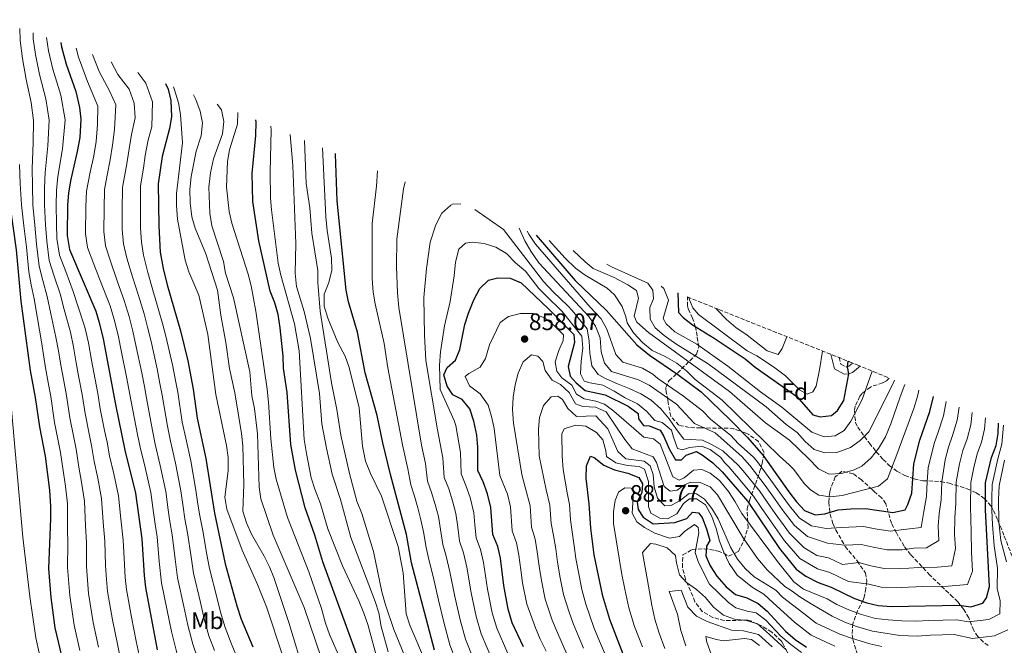
# Model space of a CAD drawing. Units: metres. Extents: x 630669 to 634113, y 4764381 to 4766513.
# Drawn here: x 631109 to 631522, y 4766094 to 4766356 of the extents above; entities that cross this region are included whole.
import ezdxf
from ezdxf.enums import TextEntityAlignment as Align

# ---------------------------------------------------------------- set-up
doc = ezdxf.new("R2010")
doc.units = ezdxf.units.M
doc.header["$MEASUREMENT"] = 0
doc.linetypes.add('DGN Style 3', pattern=[2.435891, 1.739922, -0.695969])
for name, color, linetype, lineweight in [('Camino', 7, 'DGN Style 3', 0), ('Cota de punto acotado terreno', 7, 'Continuous', 0), ('Curva de nivel directora', 30, 'Continuous', 30), ('Curva de nivel intermedia', 30, 'Continuous', 0), ('Etiqueta de uso rústico', 92, 'Continuous', 0), ('Etiqueta de zona arbolada', 92, 'Continuous', 0), ('Límite de Nación', 7, 'Continuous', 0), ('Margen derecho', 7, 'Continuous', 0), ('Punto acotado terreno (símbolo)', 7, 'Continuous', 0), ('Zona arbolada', 92, 'DGN Style 3', 0)]:
    doc.layers.add(name, color=color, linetype=linetype, lineweight=lineweight)
doc.styles.add('Style-Arial', font='arial.ttf')

# ---------------------------------------------------------------- blocks, each defined once
blk = doc.blocks.new('5PATER')
at = {"layer": 'Límite de Nación', "linetype": 'Continuous', "lineweight": 0}
h = blk.add_hatch(color=51, dxfattribs=at)
edge = h.paths.add_edge_path()
edge.add_ellipse((0, 0), major_axis=(-0.11, -0.111), ratio=0.999422, start_angle=0, end_angle=360)

msp = doc.modelspace()

# ---------------------------------------------------------------- linework, layer by layer
at = {"layer": 'Camino', "color": 7, "linetype": 'DGN Style 3', "lineweight": 0}
msp.add_polyline3d([(631452.71, 4766214.28, 797.15), (631453.41, 4766211.57, 797.87), (631455.49, 4766210.41, 799.11), (631456.28, 4766210.46, 800.02), (631456.84, 4766210.65, 800.41), (631458.42, 4766211.99, 800.84)], dxfattribs=at)
at = {"layer": 'Curva de nivel directora', "color": 30, "linetype": 'Continuous', "lineweight": 30, "flags": 128}
for points, elevation in [([(631097.74, 4766356.06), (631097.74, 4766355.88), (631098.05, 4766345.79), (631100.52, 4766326.62), (631101.56, 4766313.34), (631103.54, 4766296.97), (631104.84, 4766278.39), (631107.53, 4766259.43), (631109.48, 4766237.95), (631113.36, 4766208.86), (631115.48, 4766197.59), (631117.23, 4766185.22), (631119.58, 4766172.96), (631121.45, 4766158.66), (631121.92, 4766151.82), (631121.86, 4766146.82), (631120.97, 4766125.79), (631121.96, 4766113.64), (631123.72, 4766100.9), (631133.17, 4766060.91)], 725), ([(631126.2, 4766346.43), (631126.46, 4766344.63), (631128.45, 4766337.42), (631132.51, 4766325.91), (631133.98, 4766319.27), (631134.58, 4766314.31)], 750), ([(631170.12, 4766329.27), (631171.17, 4766326.94), (631172.4, 4766322.1), (631172.63, 4766315.28), (631171.77, 4766310.35), (631168.66, 4766298.69), (631167.09, 4766287.15), (631167.38, 4766269.61), (631167.9, 4766258.55), (631169.11, 4766251.68), (631170.83, 4766244.74), (631176.43, 4766225.45), (631179.48, 4766212.89), (631181.77, 4766201.07), (631183.44, 4766188.92), (631187.06, 4766171.9), (631190.72, 4766149.03), (631195.22, 4766127.76), (631200.01, 4766110.1), (631201.85, 4766104.58), (631206.71, 4766092.93)], 775), ([(631134.58, 4766314.31), (631134.15, 4766306.61), (631133.11, 4766300.7), (631130.29, 4766288.51), (631129.48, 4766283.33), (631129.05, 4766278.35), (631128.8, 4766265.53), (631129.91, 4766259.66), (631140.84, 4766233.81), (631142.35, 4766229.05), (631144.03, 4766222.13), (631149.15, 4766194.62), (631153.09, 4766175.4), (631157.6, 4766157.44), (631160.18, 4766138.17), (631161.17, 4766122.8), (631161.75, 4766117.83), (631166.69, 4766091.7)], 750), ([(631252.35, 4766084.22), (631236.1, 4766128.52), (631232.84, 4766139.77), (631228.77, 4766151.21), (631224.6, 4766167.09), (631222.74, 4766177.75), (631221.14, 4766199.67), (631219.65, 4766209.9), (631219.46, 4766214.89), (631218.28, 4766226.82), (631217.32, 4766232.38), (631216, 4766237.28), (631214.09, 4766242.16), (631209.21, 4766263.32), (631206.74, 4766279.75), (631206.5, 4766291.53), (631207.95, 4766307.44), (631208.1, 4766313.1), (631208.05, 4766313.98)], 800), ([(631282.92, 4766091.51), (631273.36, 4766128.22), (631271.22, 4766140.11), (631264.5, 4766165.28), (631261.28, 4766178.5), (631258.9, 4766189.99), (631253.92, 4766207.92), (631250.61, 4766224.9), (631246.94, 4766237.65), (631245.98, 4766242.56), (631242.12, 4766280.05), (631241.41, 4766299.69), (631241.42, 4766299.98)], 825), ([(631325.67, 4766265.68), (631342.05, 4766246.56), (631355.07, 4766234.02), (631367.88, 4766219.62), (631373.2, 4766215.32), (631385.1, 4766207.13), (631394.9, 4766199.85), (631407.23, 4766187.96), (631414.23, 4766180.8), (631420.81, 4766173.26), (631431.67, 4766157.95), (631434.83, 4766153.77), (631438.21, 4766150.13)], 825), ([(631320.35, 4766092.97), (631315.61, 4766103.02), (631313.94, 4766108.69), (631312.07, 4766118.7), (631310.6, 4766130.17), (631309.56, 4766135.06), (631307.4, 4766140.04), (631306.62, 4766151.44), (631305.21, 4766157.05), (631303.36, 4766162.19), (631301.13, 4766166.93), (631301.14, 4766176.75), (631300.74, 4766181.73), (631299.51, 4766187.56), (631297.85, 4766192.77), (631294.61, 4766196.63), (631290.71, 4766198.66), (631288.25, 4766202.22), (631286.85, 4766207.04), (631288.27, 4766210.09), (631291.74, 4766213.25), (631293.62, 4766217.67), (631295.76, 4766228.14), (631297.24, 4766232.91), (631299.47, 4766238.52), (631302.05, 4766243.29), (631305.63, 4766246.77), (631309.58, 4766247.68), (631314.66, 4766247.58), (631319.29, 4766245.68), (631330.79, 4766234.76), (631341.47, 4766223.98), (631341.77, 4766220.67), (631339.09, 4766210.51), (631339.87, 4766206.5), (631342.36, 4766203.72), (631346.12, 4766200.41), (631354.58, 4766198.67), (631364.25, 4766193.94), (631368.38, 4766190.88), (631368.58, 4766188.55), (631370.62, 4766185.75), (631373.03, 4766185.63), (631377.71, 4766183.85), (631379.22, 4766181.15), (631381.39, 4766176.01), (631384.14, 4766171.35), (631386.54, 4766171.43), (631388.63, 4766173.32), (631392.94, 4766174.88), (631395.32, 4766173.46), (631399.72, 4766170.09), (631403.67, 4766166.31), (631414.37, 4766153.87), (631427.76, 4766134.23), (631434.73, 4766125.48), (631438.82, 4766122.61), (631443.94, 4766119.92), (631449.4, 4766117.88), (631459.17, 4766113.24), (631464.3, 4766111.39), (631469.15, 4766110.2), (631474.72, 4766109.84), (631503.07, 4766110.39), (631508.04, 4766109.7), (631513.06, 4766111.16), (631514.55, 4766113.42), (631515.83, 4766118.25), (631514.1, 4766150.46), (631514.08, 4766161.7), (631516.67, 4766172.39), (631518.59, 4766177.45), (631519.44, 4766182.38), (631519.66, 4766186.73)], 850), ([(631385.05, 4766241.4), (631385.36, 4766233.16), (631387.37, 4766231.14), (631391.23, 4766227.96), (631400.32, 4766222.45), (631413.34, 4766213.69), (631417.47, 4766210.31), (631434.94, 4766197.94), (631441.64, 4766190.2), (631444.72, 4766189.38), (631449.51, 4766189.92), (631452.11, 4766192.02), (631454.7, 4766196.31), (631456.87, 4766207.49), (631456.28, 4766210.46), (631456.56, 4766212.74)], 800), ([(631438.21, 4766150.13), (631442.7, 4766148.29), (631446.74, 4766148.73), (631452.31, 4766150.36), (631457.7, 4766150.85), (631463.84, 4766150.93), (631475.33, 4766149.21), (631480.39, 4766150.41), (631481.57, 4766152.63), (631483.19, 4766157.38), (631484.05, 4766169.67), (631486.57, 4766179.62), (631490.75, 4766191.72), (631492.32, 4766198.01)], 825), ([(631364.29, 4766084.34), (631356.58, 4766104.32), (631353.58, 4766114.17), (631349.94, 4766131.54), (631348.55, 4766142.75), (631347.92, 4766152.86), (631346.66, 4766163.69), (631346.69, 4766168.82), (631348.39, 4766172.91), (631350.03, 4766172.31), (631353.97, 4766169.12), (631358.55, 4766167.13), (631364.02, 4766165.79), (631368.76, 4766163.92), (631370.27, 4766161.31), (631369.99, 4766157.72), (631367.97, 4766153.56), (631368.39, 4766150.59), (631370.57, 4766147.34), (631374.74, 4766144.52), (631383.84, 4766145.09), (631388.79, 4766146.8), (631391.25, 4766149.48), (631393.73, 4766149.17), (631395.22, 4766147.2), (631397.06, 4766142.38), (631398.43, 4766137.57), (631397.03, 4766135.16), (631396.83, 4766131.13), (631398.65, 4766126.96), (631401.39, 4766122.62), (631405.36, 4766118.07), (631409.26, 4766114.93)], 875), ([(631409.26, 4766114.93), (631413.96, 4766113.46), (631418.78, 4766111.14), (631422.57, 4766107.88), (631430.18, 4766099.55), (631434.27, 4766095.96), (631438.99, 4766092.79)], 875)]:
    msp.add_lwpolyline(points, dxfattribs=dict(at, elevation=elevation))
at = {"layer": 'Curva de nivel intermedia', "color": 30, "linetype": 'Continuous', "lineweight": 0, "flags": 128}
for points, elevation in [([(631109.01, 4766352.42), (631109.12, 4766347.31), (631110.13, 4766339.78), (631111.69, 4766330.94), (631113.71, 4766321.36), (631114.77, 4766313.73), (631114.65, 4766304.42), (631114.24, 4766293.59), (631114.28, 4766286.35), (631114.52, 4766278.37), (631115.24, 4766269.81), (631116.04, 4766261.87), (631117.11, 4766252.61), (631118.64, 4766246.65), (631120.47, 4766239.98), (631121.99, 4766232.58), (631124.17, 4766222.88), (631125.23, 4766217.14), (631126.21, 4766211.03), (631127.3, 4766205.25), (631128.58, 4766198.37), (631130, 4766188.98), (631131.62, 4766180.8), (631132.58, 4766175.89), (631133.71, 4766168.33), (631134.93, 4766162.05), (631136.19, 4766154.06), (631136.5, 4766143.7), (631136.91, 4766136.73), (631136.92, 4766126.59), (631137.88, 4766115.31), (631139.79, 4766103.11), (631142.06, 4766092.71)], 735), ([(631114.61, 4766350.51), (631114.65, 4766348.07), (631115.57, 4766341.4), (631117.28, 4766333.1), (631119.98, 4766322.88), (631121.37, 4766313.92), (631120.8, 4766303.18), (631119.59, 4766291.89), (631119.35, 4766285.34), (631119.37, 4766278.37), (631119.79, 4766270.05), (631120.29, 4766263.09), (631121.37, 4766254.96), (631123.44, 4766248.51), (631125.96, 4766240.99), (631127.62, 4766234.52), (631130.23, 4766224.93), (631131.5, 4766218.8), (631132.64, 4766212.11), (631133.67, 4766206.62), (631135.14, 4766198.76), (631136.38, 4766190.86), (631138.11, 4766182.26), (631139.08, 4766177.36), (631140.17, 4766170.69), (631141.68, 4766163.75), (631143.33, 4766155.19), (631143.95, 4766145.16), (631144.66, 4766137.21), (631144.9, 4766126.99), (631145.32, 4766121.13), (631145.84, 4766116.15), (631147.83, 4766104.22), (631149.96, 4766094.01), (631151.44, 4766087.17)], 740), ([(631120.22, 4766348.61), (631121.01, 4766343.01), (631122.86, 4766335.26), (631126.24, 4766324.39), (631127.98, 4766314.11), (631126.96, 4766301.94), (631124.94, 4766290.2), (631124.42, 4766284.34), (631124.21, 4766278.36), (631124.35, 4766270.29), (631124.55, 4766264.31), (631125.64, 4766257.31), (631128.24, 4766250.37), (631131.45, 4766242.01), (631133.26, 4766236.47), (631136.29, 4766226.99), (631137.76, 4766220.47), (631139.06, 4766213.2), (631140.04, 4766207.99), (631141.69, 4766199.15), (631142.77, 4766192.74), (631144.59, 4766183.73), (631145.58, 4766178.83), (631146.63, 4766173.04), (631148.42, 4766165.44), (631150.46, 4766156.31), (631151.4, 4766146.62), (631152.42, 4766137.69), (631152.87, 4766127.39), (631153.24, 4766121.96), (631153.8, 4766116.99), (631155.87, 4766105.33), (631157.86, 4766095.31), (631159.06, 4766089.44)], 745), ([(631174.81, 4766090.43), (631172.61, 4766099.31), (631170.86, 4766108.14), (631168.45, 4766119.82), (631167.51, 4766128.76), (631166.57, 4766139.02), (631165.76, 4766144.31), (631165.07, 4766149.26), (631163.91, 4766157.73), (631161.54, 4766168.09), (631159.46, 4766176.65), (631158.36, 4766182.02), (631155.68, 4766195.91), (631153.75, 4766206.14), (631151.68, 4766216.52), (631150.23, 4766223.75), (631148.61, 4766230.25), (631146.84, 4766236), (631143.38, 4766244.75), (631140.02, 4766253.5), (631137.46, 4766260.44), (631136.52, 4766266.34), (631136.7, 4766277.6), (631137.01, 4766284.1), (631138.55, 4766292.13), (631140.04, 4766298.98), (631141.05, 4766305.02), (631141.66, 4766312.15), (631141.67, 4766319.83), (631137.41, 4766330.09), (631133.63, 4766340.33), (631132.59, 4766344.07)], 755), ([(631183.57, 4766088.27), (631181.57, 4766093.97), (631179.46, 4766102.01), (631177.82, 4766109.83), (631175.14, 4766121.8), (631174.18, 4766129.73), (631172.95, 4766139.88), (631172, 4766145.49), (631171.28, 4766150.43), (631170.22, 4766158.02), (631167.92, 4766169.04), (631165.84, 4766177.91), (631164.63, 4766183.74), (631162.2, 4766197.2), (631161.27, 4766202.11), (631160.18, 4766207.83), (631157.86, 4766218.75), (631156.43, 4766225.38), (631154.87, 4766231.45), (631152.84, 4766238.19), (631149.81, 4766246.49), (631146.99, 4766254.76), (631145.01, 4766261.21), (631144.23, 4766267.16), (631144.35, 4766276.85), (631144.53, 4766284.86), (631145.69, 4766290.89), (631146.97, 4766297.26), (631147.95, 4766303.44), (631148.73, 4766309.99), (631149.35, 4766320.4), (631146.72, 4766325.95), (631142.3, 4766334.28), (631139.52, 4766341.39)], 760), ([(631190.64, 4766091.36), (631188.33, 4766097.51), (631186.31, 4766104.71), (631184.78, 4766111.53), (631181.83, 4766123.79), (631180.85, 4766130.7), (631179.34, 4766140.73), (631178.24, 4766146.67), (631177.5, 4766151.61), (631176.53, 4766158.32), (631174.3, 4766170), (631172.22, 4766179.17), (631170.9, 4766185.47), (631168.72, 4766198.49), (631167.79, 4766203.4), (631166.62, 4766209.52), (631164.05, 4766220.98), (631162.63, 4766227), (631161.13, 4766232.65), (631158.83, 4766240.37), (631156.25, 4766248.22), (631153.96, 4766256.02), (631152.56, 4766261.99), (631151.95, 4766267.98), (631152, 4766276.11), (631152.05, 4766285.62), (631153.9, 4766295.54), (631154.85, 4766301.86), (631155.8, 4766307.83), (631157.41, 4766314.89), (631157.03, 4766320.97), (631154.92, 4766326.91), (631150.16, 4766333.08), (631147.26, 4766338.33)], 765), ([(631199.62, 4766089.68), (631197.71, 4766094.45), (631195.09, 4766101.04), (631193.16, 4766107.4), (631191.74, 4766113.23), (631188.52, 4766125.77), (631187.51, 4766131.68), (631185.73, 4766141.58), (631184.48, 4766147.85), (631183.72, 4766152.79), (631182.83, 4766158.61), (631180.68, 4766170.95), (631178.6, 4766180.42), (631177.17, 4766187.19), (631175.24, 4766199.78), (631174.3, 4766204.69), (631173.05, 4766211.21), (631170.24, 4766223.21), (631168.83, 4766228.63), (631167.38, 4766233.85), (631164.83, 4766242.56), (631162.68, 4766249.95), (631160.93, 4766257.29), (631160.11, 4766262.77), (631159.66, 4766268.79), (631159.65, 4766275.36), (631159.57, 4766286.39), (631160.83, 4766293.82), (631161.55, 4766299.09), (631162.87, 4766305.68), (631164.33, 4766311.14), (631164.72, 4766321.53), (631161.9, 4766329.46), (631158.5, 4766333.87)], 770), ([(631219.38, 4766088.97), (631212.44, 4766109.72), (631208.73, 4766119.13), (631202.24, 4766133.43), (631195.81, 4766150.7), (631195.02, 4766155.64), (631196.4, 4766166.79), (631196.38, 4766172.35), (631195.7, 4766177.38), (631191.24, 4766198.72), (631187.82, 4766224.01), (631184.17, 4766240.41), (631179.95, 4766250.32), (631178.42, 4766255.09), (631175.2, 4766272.4), (631174.71, 4766278.14), (631174.8, 4766283.14), (631177.27, 4766304.33), (631176.48, 4766316.32), (631175.53, 4766321.23), (631173.95, 4766326.64), (631173.46, 4766327.94)], 780), ([(631228.7, 4766080.46), (631221.91, 4766103.07), (631215.53, 4766122.01), (631213.79, 4766126.48), (631211.55, 4766130.95), (631206.24, 4766140.13), (631204.06, 4766145), (631202.51, 4766149.77), (631202.98, 4766161.09), (631202.59, 4766177.26), (631202.03, 4766182.48), (631199.18, 4766199.51), (631196.93, 4766209.69), (631195.47, 4766220.61), (631193.32, 4766232.04), (631191.91, 4766242.63), (631187.08, 4766257.86), (631182.5, 4766268.58), (631181.17, 4766273.4), (631180.47, 4766279.27), (631180.28, 4766284.75), (631180.93, 4766290.22), (631183.03, 4766300.94), (631185.08, 4766307.3), (631185.64, 4766312.78), (631184.65, 4766317.68), (631182.91, 4766322.55), (631181.91, 4766324.59)], 785), ([(631205.44, 4766208.33), (631198.64, 4766239.32), (631195.3, 4766249.72), (631194.41, 4766254.64), (631189.51, 4766269.56), (631188.65, 4766274.87), (631188.31, 4766285.81), (631189.01, 4766291.75), (631190.31, 4766297.62), (631193.99, 4766308.19), (631194.56, 4766313.31), (631193.55, 4766318.21), (631191.77, 4766320.68)], 790), ([(631243.29, 4766088.25), (631238.93, 4766098.1), (631237.23, 4766102.8), (631235.57, 4766108.97), (631230.25, 4766124.41), (631221.35, 4766147.13), (631216.55, 4766163.24), (631215.6, 4766168.15), (631214.35, 4766180.18), (631213.39, 4766195.55), (631212.74, 4766201.08), (631208.05, 4766233.81), (631206.1, 4766244.42), (631204.83, 4766249.25), (631197.99, 4766270.74), (631196.87, 4766275.61), (631195.71, 4766285.74), (631196.09, 4766296.58), (631197, 4766301.5), (631200.34, 4766312.16), (631200.48, 4766317.16)], 795), ([(631259.36, 4766086.32), (631254.96, 4766102.3), (631253.28, 4766107.01), (631251.24, 4766112.2), (631244.36, 4766126.88), (631238.22, 4766142.38), (631235.15, 4766152.89), (631232.74, 4766159.02), (631231.26, 4766163.8), (631229.27, 4766174.07), (631228.34, 4766179.97), (631226.13, 4766217.17), (631224.27, 4766228.4), (631218.45, 4766248.89), (631217.34, 4766253.85), (631214.66, 4766276.26), (631214.24, 4766281.24), (631214.05, 4766292.27), (631214.44, 4766309.75), (631214.36, 4766311.34)], 805), ([(631222.45, 4766307.94), (631223.57, 4766294.92), (631224.86, 4766262.2), (631224.52, 4766249.71), (631225.07, 4766244.12), (631228.25, 4766233.59), (631230.95, 4766222.29), (631234.79, 4766199.26), (631235.77, 4766186.5), (631237.66, 4766176.24), (631240.11, 4766165.39), (631243.6, 4766154.78), (631247.87, 4766138.82), (631258.11, 4766111.92), (631259.62, 4766107.15), (631260.64, 4766101.41), (631263.57, 4766090.74)], 810), ([(631272.69, 4766083.75), (631265.95, 4766100.23), (631262.36, 4766110.47), (631260.9, 4766116.01), (631257.36, 4766132.96), (631252.45, 4766148.9), (631250.39, 4766154.09), (631247.29, 4766165.65), (631243.66, 4766181.79), (631242.07, 4766192.5), (631239.8, 4766203.67), (631234.94, 4766233.79), (631234.06, 4766245.77), (631234.08, 4766250.77), (631231.46, 4766266.42), (631230.68, 4766277.08), (631229.14, 4766287.29), (631228.46, 4766305.42)], 815), ([(631279.64, 4766085.58), (631272.57, 4766102), (631271.13, 4766106.79), (631269.86, 4766123.97), (631267.69, 4766135.03), (631260.73, 4766156.14), (631256.12, 4766165.67), (631254.09, 4766170.75), (631252.79, 4766177.11), (631251.35, 4766193.19), (631247.23, 4766210.17), (631245.49, 4766214.86), (631242.48, 4766220.63), (631238.21, 4766230.79), (631236.65, 4766235.84), (631236.7, 4766240.85), (631238.63, 4766245.84), (631239.92, 4766250.98), (631239.75, 4766255.98), (631237.89, 4766267.66), (631237.35, 4766273.36), (631235.95, 4766302.28)], 820), ([(631108.89, 4766295.28), (631109.21, 4766287.36), (631109.68, 4766278.38), (631110.68, 4766269.57), (631111.79, 4766260.65), (631112.84, 4766250.26), (631113.83, 4766244.79), (631114.98, 4766238.97), (631116.35, 4766230.63), (631118.1, 4766220.82), (631118.97, 4766215.48), (631119.79, 4766209.94), (631120.93, 4766203.87), (631122.03, 4766197.98), (631123.61, 4766187.1), (631125.13, 4766179.33), (631126.08, 4766174.42), (631127.26, 4766165.98), (631128.19, 4766160.36), (631129.06, 4766152.94), (631129.05, 4766142.24), (631129.15, 4766136.26), (631128.94, 4766126.19), (631129.92, 4766114.47), (631131.75, 4766102.01), (631134.16, 4766091.41)], 730), ([(631259, 4766292.68), (631258.65, 4766286.21), (631256.8, 4766270.53), (631256.87, 4766247.45), (631257.23, 4766241.76), (631258.06, 4766236.83), (631261.79, 4766220.19), (631263.38, 4766210.02), (631269.53, 4766177.65), (631271.83, 4766167.58), (631273.07, 4766160.94), (631274.55, 4766156.12), (631275.95, 4766151.23), (631277.27, 4766146.24), (631278.39, 4766141.1), (631279.46, 4766134.52), (631280.6, 4766129.59), (631282.41, 4766122.47), (631284.71, 4766112.43), (631287.1, 4766102.69), (631289.46, 4766093.81), (631294.16, 4766081.39)], 830), ([(631270.74, 4766288), (631269.94, 4766285.09), (631267.16, 4766263.93), (631267, 4766252.49), (631267.41, 4766241.45), (631268.02, 4766235.26), (631277.54, 4766177.54), (631279.16, 4766169.87), (631280.09, 4766162.43), (631281.75, 4766157.64), (631283.27, 4766152.68), (631284.6, 4766147.54), (631285.55, 4766142.08), (631286.44, 4766135.9), (631287.84, 4766130.96), (631289.45, 4766124.4), (631291.55, 4766114), (631293.81, 4766104.19), (631295.99, 4766096.12), (631300.71, 4766084.28)], 835), ([(631294.07, 4766278.69), (631294.05, 4766278.7), (631290.8, 4766278.73), (631289.76, 4766278.27), (631286.05, 4766274.88), (631283.47, 4766270.05), (631281.16, 4766262.7), (631279.62, 4766251.73), (631278.52, 4766239.53), (631278.81, 4766223.68), (631279.4, 4766213.1), (631284.21, 4766183.93), (631286.49, 4766172.16), (631287.1, 4766163.93), (631288.95, 4766159.16), (631290.58, 4766154.14), (631291.94, 4766148.84), (631292.72, 4766143.06), (631293.43, 4766137.28), (631295.08, 4766132.33), (631296.5, 4766126.32), (631298.39, 4766115.57), (631300.52, 4766105.69), (631302.53, 4766098.42), (631307.26, 4766087.18)], 840), ([(631448.34, 4766130.22), (631443.44, 4766131.27), (631437.92, 4766134.61), (631431.94, 4766140.59), (631425.93, 4766148.87), (631422.98, 4766153.02), (631419.26, 4766158.36), (631412.48, 4766166.81), (631410.43, 4766169.19), (631403.97, 4766175.14), (631399.41, 4766177.6), (631395.44, 4766179.62), (631390.3, 4766179.91), (631387.63, 4766180.09), (631384.45, 4766184.15), (631381.45, 4766188.61), (631377.87, 4766192.78), (631373.92, 4766196.43), (631369.48, 4766199.09), (631364.66, 4766201.28), (631359.79, 4766203.21), (631355.05, 4766205.33), (631351.61, 4766207.17), (631348.96, 4766210.8), (631348.14, 4766216.1), (631347.92, 4766221.1), (631346.97, 4766226.4), (631340.75, 4766234.07), (631338.85, 4766235.96), (631332.75, 4766241.9), (631328.65, 4766246.25), (631311.94, 4766268.08), (631299.95, 4766276.35)], 840), ([(631415.25, 4766168.96), (631411.98, 4766172.74), (631400.66, 4766182.71), (631392.07, 4766186.58), (631384.51, 4766194.7), (631373.08, 4766202.77), (631368.6, 4766204.96), (631357.25, 4766208.44), (631354.25, 4766211.89), (631352.89, 4766216.69), (631352.43, 4766222.62), (631350.54, 4766227.41), (631347.75, 4766231.55), (631326.78, 4766254.08), (631323.39, 4766258.95), (631320.88, 4766263.28), (631318.55, 4766268.65)], 835), ([(631398.92, 4766188.3), (631395.47, 4766191.92), (631387.47, 4766198.11), (631376.64, 4766205.5), (631374.62, 4766207.32), (631370.27, 4766209.79), (631362.06, 4766212.33), (631359.04, 4766215.55), (631355.34, 4766226.17), (631352.97, 4766230.57), (631348.27, 4766235.49), (631325.42, 4766261.9), (631322.58, 4766266), (631321.8, 4766267.3)], 830), ([(631420.08, 4766151.38), (631416.81, 4766156.11), (631409.7, 4766164.67), (631406.44, 4766168.45), (631404.68, 4766170.2), (631403.12, 4766172.41), (631398.66, 4766175.72), (631395.04, 4766177.1), (631389.92, 4766176.61), (631387.03, 4766175.55), (631384.99, 4766176.07), (631383.28, 4766180.89), (631382.47, 4766183.86), (631378.54, 4766187.05), (631375.46, 4766187.93), (631372.09, 4766191.72), (631368.09, 4766194.85), (631363, 4766197.35), (631358.36, 4766200.13), (631353.6, 4766202.65), (631348.24, 4766203.65), (631345.75, 4766204.35), (631344.22, 4766207.43), (631344.57, 4766212.83), (631345.25, 4766218.19), (631344.83, 4766223.31), (631336.58, 4766233.58), (631329.65, 4766240.35), (631326.78, 4766243.21), (631321.13, 4766250.6), (631316.99, 4766253.98), (631313.16, 4766257.89), (631308.72, 4766260.55), (631303.86, 4766262.09), (631298.84, 4766262.65), (631295.99, 4766262.36), (631293.21, 4766259.81), (631291.82, 4766254.3), (631291.28, 4766248.56), (631289.54, 4766237.78), (631287.19, 4766227.63), (631285.46, 4766216.72), (631285.11, 4766211.12), (631285.3, 4766200.92), (631291.24, 4766187.83), (631291.86, 4766185.74), (631293.82, 4766174.46), (631294.11, 4766165.43), (631296.15, 4766160.67), (631297.89, 4766155.59), (631299.54, 4766149.17), (631299.89, 4766144.04), (631300.41, 4766138.66), (631302.32, 4766133.69), (631303.55, 4766128.25), (631305.23, 4766117.13), (631307.23, 4766107.19), (631309.07, 4766100.72), (631313.8, 4766090.07)], 845), ([(631331.02, 4766263.44), (631337.8, 4766255.97), (631342.2, 4766251.84), (631346.24, 4766248.9), (631355.41, 4766243.46), (631358.47, 4766240.6), (631361.69, 4766235.65), (631363.28, 4766231.38), (631363.77, 4766228.9), (631366.48, 4766224.7), (631370.19, 4766220.56), (631374.23, 4766217.29), (631379.77, 4766214.74), (631384.64, 4766211.87), (631388.91, 4766208.52), (631392.35, 4766205.04), (631403.7, 4766196.4), (631427.78, 4766172.87), (631431.8, 4766169.3), (631433.68, 4766167.38), (631438.13, 4766161.44), (631440.71, 4766158.76), (631444.21, 4766156.58), (631449.02, 4766155.85), (631453.98, 4766156.44), (631469.27, 4766160.33), (631473.02, 4766163.36), (631476.58, 4766172.47), (631484.11, 4766192.89), (631485.67, 4766197.88), (631486.15, 4766200.56)], 820), ([(631341.2, 4766259.19), (631346.13, 4766254.43), (631349.54, 4766251.62), (631358.29, 4766247.89), (631364.11, 4766244.85), (631367.72, 4766242.42), (631368.5, 4766239.27), (631366.76, 4766231.62), (631367.93, 4766229.21), (631372.72, 4766224.81), (631406.81, 4766200.06), (631421.91, 4766186.94), (631431.87, 4766179.56), (631439.94, 4766171.97), (631444.03, 4766167.57), (631448.52, 4766165.35), (631453.67, 4766165.61), (631459.06, 4766167.22), (631462.3, 4766168.72), (631466.19, 4766172.22), (631469.28, 4766176.15), (631472.26, 4766181.04), (631474.46, 4766186.55), (631478.29, 4766197.82), (631480.34, 4766202.96)], 815), ([(631475.91, 4766204.79), (631475.21, 4766203.1), (631465.21, 4766183.13), (631461.53, 4766179.48), (631457.48, 4766176.54), (631451.78, 4766174.45), (631446.78, 4766174.33), (631442.32, 4766175.7), (631438.52, 4766179.12), (631435.07, 4766182.86), (631430.56, 4766186.17), (631422.14, 4766193.59), (631397.79, 4766211.72), (631384.19, 4766220.07), (631379.4, 4766223.52), (631375.6, 4766226.77), (631373.46, 4766230.45), (631373.31, 4766235.23), (631374.8, 4766238.97), (631374.59, 4766242.5), (631372.42, 4766245.44), (631357.2, 4766252.29), (631355.25, 4766253.46)], 810), ([(631378.11, 4766244.21), (631379.21, 4766243.21), (631381.14, 4766238.31), (631378.93, 4766230.7), (631380.2, 4766228.5), (631383.87, 4766225.11), (631393.05, 4766219.85), (631406, 4766210.72), (631419.76, 4766199.89), (631428.74, 4766193.41), (631441.23, 4766182.93), (631446.49, 4766181.01), (631451.05, 4766181.42), (631454.83, 4766183.72), (631457.67, 4766187.66), (631462.34, 4766196.64), (631466.62, 4766208.62)], 805), ([(631389.63, 4766239.55), (631389.93, 4766238.53), (631391.29, 4766235.19), (631393.77, 4766232.35), (631414.16, 4766217.13), (631418.23, 4766215.07), (631425.14, 4766210.45), (631430.26, 4766206.56), (631436.11, 4766200.76), (631439.34, 4766198.88), (631441.75, 4766199.95), (631443.08, 4766202.28), (631444.53, 4766209.08), (631445.8, 4766217.04)], 795), ([(631329.81, 4766091.04), (631327.3, 4766096.19), (631325.29, 4766100.82), (631321.66, 4766110.77), (631319.96, 4766119.75), (631319.13, 4766125.24), (631318.34, 4766131.44), (631317.36, 4766136.6), (631315.57, 4766141.58), (631314.88, 4766151.72), (631313.67, 4766156.92), (631310.4, 4766164.83), (631308.03, 4766184.52), (631306.96, 4766189.49), (631305.45, 4766194.25), (631302.11, 4766199.03), (631297.65, 4766202.46), (631295.84, 4766206.37), (631297.36, 4766207.59), (631302.15, 4766210.28), (631304.44, 4766213.92), (631306.09, 4766219.57), (631310.47, 4766228.94), (631313.97, 4766231.52), (631319, 4766232.71)], 855), ([(631319, 4766232.71), (631324.33, 4766232.75), (631329.14, 4766230.89), (631333.27, 4766227.57), (631337.03, 4766223.85), (631336.98, 4766221.38), (631335.09, 4766217.29), (631333.61, 4766212.51), (631334.26, 4766208.55), (631336.42, 4766205.76), (631340.55, 4766202.64), (631342.55, 4766198.93), (631345.8, 4766197.02), (631350.69, 4766195.96), (631354.26, 4766194.75), (631358.25, 4766191.73), (631370.84, 4766180.89), (631374.8, 4766180.18), (631377.67, 4766177.93), (631382.97, 4766164.24), (631385.68, 4766162.9), (631387.67, 4766163.81), (631391.67, 4766166.99), (631395.17, 4766167.29), (631398.59, 4766165.77), (631402.53, 4766162.69), (631406.31, 4766158.15), (631409.18, 4766153.82), (631411.93, 4766148.9), (631426.94, 4766128.69), (631433.77, 4766120.13), (631437.79, 4766117.14), (631447.71, 4766113.01), (631451.84, 4766110.72), (631457.12, 4766108.23), (631462.17, 4766106.43), (631467.96, 4766104.84), (631473.36, 4766104.24), (631478.98, 4766103.78), (631485.13, 4766103.68), (631490.38, 4766103.99), (631502.07, 4766104.22), (631507.01, 4766103.43), (631515.49, 4766104.31), (631520.18, 4766106.79), (631520.29, 4766112.38), (631518.99, 4766117.22), (631519.24, 4766125.91), (631517.82, 4766135.35), (631517.1, 4766144.3), (631516.79, 4766150.09), (631516.85, 4766155.11), (631516.98, 4766161.09), (631519.39, 4766171.84), (631520.93, 4766177.96), (631521.75, 4766185.87)], 855), ([(631401.11, 4766234.9), (631401.56, 4766234.34), (631405.45, 4766230.31), (631409.36, 4766226.84), (631414.19, 4766223.66), (631422.51, 4766217.16), (631427.14, 4766215.64), (631428.83, 4766218.14), (631430.8, 4766223.03)], 790), ([(631523.57, 4766100.04), (631517.93, 4766097.46), (631508.73, 4766096.47), (631501.06, 4766098.05), (631491.05, 4766097.84), (631485.54, 4766097.33), (631478.24, 4766097.61), (631472, 4766098.64), (631466.76, 4766099.49), (631460.05, 4766101.46), (631455.08, 4766103.21), (631449.76, 4766105.71), (631441.71, 4766110.54), (631436.74, 4766113.63), (631432.65, 4766116.49), (631430.02, 4766118.17), (631422.55, 4766125.17), (631418.42, 4766129.97), (631412.44, 4766138.64), (631401.74, 4766156.64), (631398.64, 4766159.98), (631394.42, 4766161.93), (631390.51, 4766162.07), (631387.89, 4766160.82), (631384.84, 4766158.58), (631381.86, 4766158.16), (631379.39, 4766160.23), (631376.09, 4766170.27), (631374.78, 4766172.63), (631365.94, 4766175.93), (631362.85, 4766179.86), (631354.94, 4766191.45), (631350.59, 4766193.46), (631345.25, 4766193.81), (631342.16, 4766194.91), (631339.49, 4766199.57), (631335.86, 4766203.01), (631332.28, 4766204.78), (631329.37, 4766208.85), (631328.4, 4766212.65), (631326.32, 4766214.93), (631323.7, 4766215.37), (631320.13, 4766212.48), (631318.09, 4766207.7), (631316.81, 4766202.87), (631316, 4766197.7), (631315.77, 4766192.43), (631316.08, 4766186.78), (631319.68, 4766165.25), (631321.01, 4766159.89), (631323.14, 4766152.01), (631323.73, 4766143.12), (631325.16, 4766138.14), (631326.09, 4766132.7), (631326.84, 4766126.81), (631327.85, 4766120.8), (631329.38, 4766112.84), (631332.36, 4766104.16), (631334.26, 4766099.42), (631336.51, 4766094.36), (631338.83, 4766089.32)], 860), ([(631237.88, 4766080.98), (631228.23, 4766109.39), (631215.29, 4766139.78), (631210.18, 4766155.01), (631209.46, 4766159.96), (631208.75, 4766182.22), (631207.48, 4766192.89), (631206.28, 4766198.16), (631205.44, 4766208.33)], 790), ([(631470.64, 4766093.03), (631465.57, 4766094.13), (631457.93, 4766096.5), (631453.04, 4766098.19), (631443.15, 4766102.83), (631437.87, 4766106.88), (631433.14, 4766110.48), (631429.01, 4766113.69), (631426.15, 4766116.63), (631417.03, 4766122.23), (631413.28, 4766125.77), (631410.13, 4766129.65), (631407.17, 4766134.73), (631401.95, 4766146.6), (631399.33, 4766150.99), (631396.21, 4766154.9), (631392.83, 4766157.07), (631389.83, 4766157.23), (631385.64, 4766154.04), (631382.06, 4766152.18), (631379.59, 4766152.1), (631376.52, 4766155.3), (631375.11, 4766160.09), (631374.76, 4766165.28), (631373.41, 4766168.81), (631370.94, 4766170.88), (631363.18, 4766171.74), (631359.9, 4766174.82), (631355.75, 4766184.41), (631350.71, 4766189.81), (631342.59, 4766189.59), (631338.85, 4766192.95), (631336.65, 4766196.72), (631334.72, 4766198.15), (631331.94, 4766197.74), (631328.67, 4766194.13), (631326.99, 4766189.16), (631326.58, 4766184.18), (631326.92, 4766173.07), (631329.84, 4766158.73), (631331.4, 4766152.29), (631331.9, 4766144.66), (631332.95, 4766139.67), (631333.83, 4766133.97), (631334.54, 4766128.39), (631335.74, 4766121.85), (631337.11, 4766114.91), (631339.43, 4766107.49), (631341.21, 4766102.64), (631343.2, 4766097.68), (631345.52, 4766092.32)], 865), ([(631497.71, 4766195.79), (631496.49, 4766189.85), (631494.28, 4766182.97), (631492.59, 4766178.17), (631490.06, 4766168.07), (631489.65, 4766162.23), (631489.38, 4766155.99), (631488.21, 4766149.75), (631487.22, 4766143.01), (631482.26, 4766142.36), (631474.1, 4766141.41), (631467.88, 4766142.43), (631462.9, 4766143.4), (631453.68, 4766142.94), (631447.27, 4766142.56), (631441.1, 4766143.73), (631436.12, 4766146.95), (631431.86, 4766152.14), (631428.77, 4766156.31), (631424.15, 4766162.85), (631418.03, 4766171.11), (631416.73, 4766172.6), (631410.58, 4766178.1), (631407.1, 4766181.69), (631398.92, 4766188.3)], 830), ([(631105.47, 4766192.52), (631110.33, 4766138.92), (631113.16, 4766114.08), (631115.72, 4766096.63), (631120.01, 4766077.1)], 720), ([(631503.15, 4766193.54), (631502.23, 4766187.98), (631500.36, 4766181.59), (631498.61, 4766176.73), (631497.27, 4766171.33), (631495.76, 4766162.1), (631495.56, 4766154.61), (631494.74, 4766148.87), (631494.24, 4766143.54), (631494.57, 4766137.55), (631489.46, 4766134.4), (631484.12, 4766134.3), (631479.09, 4766133.54), (631472.86, 4766133.61), (631466.99, 4766134.67), (631461.97, 4766135.86), (631455.05, 4766135.52), (631447.8, 4766136.39), (631439.51, 4766139.17), (631434.03, 4766143.77), (631428.9, 4766150.5), (631425.88, 4766154.66), (631421.7, 4766160.61), (631415.25, 4766168.96)], 835), ([(631508.61, 4766191.29), (631507.96, 4766186.12), (631506.44, 4766180.21), (631504.63, 4766175.28), (631503.26, 4766169.74), (631501.86, 4766161.96), (631501.74, 4766153.22), (631501.32, 4766146.98), (631501.17, 4766140.1), (631501.49, 4766134.11), (631499.99, 4766126.86), (631494, 4766126.4), (631485.99, 4766126.24), (631477.97, 4766125.65), (631471.63, 4766125.81), (631466.09, 4766126.91), (631461.03, 4766128.32), (631454.2, 4766127.44), (631448.34, 4766130.22)], 840), ([(631514.12, 4766189.02), (631513.7, 4766184.25), (631512.51, 4766178.83), (631510.65, 4766173.83), (631509.26, 4766168.15), (631507.97, 4766161.83), (631507.92, 4766151.84), (631508.12, 4766141.11), (631508.31, 4766132.67), (631508.74, 4766124.68), (631506.53, 4766119.01), (631498.54, 4766118.4), (631487.85, 4766118.19), (631478.84, 4766117.79), (631470.39, 4766118), (631465.19, 4766119.15), (631456.68, 4766120.34), (631448.87, 4766124.05), (631443.69, 4766125.59), (631436.32, 4766130.04), (631429.85, 4766137.41), (631422.97, 4766147.24), (631420.08, 4766151.38)], 845), ([(631450.99, 4766093.18), (631441.07, 4766097.81), (631434.03, 4766103.21), (631429.54, 4766107.33), (631425, 4766111.4), (631421.2, 4766114.98), (631416.72, 4766117.62), (631416.35, 4766117.81), (631409.95, 4766123.01), (631406.67, 4766127.91), (631404.32, 4766132.58), (631402.55, 4766137.27), (631401.21, 4766142.62), (631399.3, 4766147.64), (631396.61, 4766152.43), (631392.95, 4766155.04), (631390.03, 4766154.95), (631387.43, 4766152.99), (631384.63, 4766148.74), (631380.8, 4766146.6), (631377.54, 4766146.89), (631373.7, 4766149.04), (631372.77, 4766151.81), (631372.7, 4766162.34), (631371.05, 4766167.42), (631368.87, 4766168.53), (631363.97, 4766169.02), (631359, 4766170.1), (631355.08, 4766172.84), (631354.88, 4766175.11), (631353.63, 4766179.75), (631350.93, 4766182.85), (631346.42, 4766185.51), (631342.12, 4766185.89), (631337.42, 4766184.44), (631336.38, 4766182.27), (631336.48, 4766172.97), (631336.92, 4766167.27), (631338.67, 4766157.58), (631339.66, 4766152.58), (631340.07, 4766146.2), (631340.75, 4766141.21), (631341.58, 4766135.24), (631342.24, 4766129.97), (631343.64, 4766122.9), (631344.83, 4766116.98), (631346.51, 4766110.83), (631348.17, 4766105.87), (631349.89, 4766101), (631352.2, 4766095.33), (631354.34, 4766090.37)], 870), ([(631522.11, 4766171.29), (631519.89, 4766160.49), (631519.6, 4766154.77), (631519.71, 4766145.38), (631520.61, 4766137.48), (631522.91, 4766128.58)], 860), ([(631366.89, 4766101.47), (631364.49, 4766109.34), (631362.85, 4766117.17), (631361.58, 4766123.25), (631358.11, 4766144.66), (631358.02, 4766149.64), (631358.72, 4766154.36), (631360.17, 4766157.79), (631362.78, 4766159.63), (631365.45, 4766159.51), (631366.48, 4766157.73), (631365.91, 4766149), (631367.84, 4766145.35), (631371.1, 4766143.05), (631375.44, 4766140.57), (631381.58, 4766138.5), (631385.72, 4766139.22), (631387.86, 4766141.3), (631391.99, 4766144.29), (631393.66, 4766143.04), (631393.86, 4766140.77), (631392.37, 4766132.47), (631393.67, 4766128.35), (631398.33, 4766119.2), (631406.35, 4766111.52), (631409.34, 4766109.33), (631414.11, 4766107.81), (631418, 4766107.18), (631422.03, 4766104.09), (631428.32, 4766097.33), (631432.42, 4766093.83), (631436.89, 4766090.58)], 880), ([(631379.67, 4766092.22), (631377.2, 4766098.61), (631375.4, 4766104.52), (631374.17, 4766110.4), (631372.79, 4766118.42), (631370.27, 4766132.44), (631373.53, 4766136.25), (631375.81, 4766135.93), (631380.56, 4766134.39), (631384.02, 4766131.25), (631384.44, 4766128.21), (631385.7, 4766123.18), (631388.67, 4766119.95), (631392.86, 4766116.9), (631396.67, 4766113.57), (631400.05, 4766109.52), (631404.18, 4766106.14), (631408.85, 4766104.53)], 885), ([(631388.43, 4766093.37), (631386.31, 4766099.7), (631384.86, 4766106.65), (631381.44, 4766116.17), (631386.42, 4766116.66), (631389.31, 4766109.59), (631392.88, 4766105.73), (631397.4, 4766103.6), (631407.56, 4766099.89), (631412.56, 4766099.66), (631418.93, 4766098.06), (631424.6, 4766092.91)], 890), ([(631408.85, 4766104.53), (631413.81, 4766103.91), (631418.47, 4766102.62), (631423.51, 4766098.09), (631430.57, 4766091.69)], 885), ([(631370.18, 4766092.95), (631366.89, 4766101.47)], 880), ([(631399, 4766089.85), (631397.22, 4766094.88), (631396.82, 4766097.27), (631401.22, 4766095.92), (631404.29, 4766095.43), (631413.04, 4766096.35), (631416.04, 4766095.93), (631419.39, 4766093.5)], 895)]:
    msp.add_lwpolyline(points, dxfattribs=dict(at, elevation=elevation))
at = {"layer": 'Margen derecho', "color": 7, "linetype": 'Continuous', "lineweight": 0}
msp.add_polyline3d([(631449.26, 4766215.66, 796.62), (631450.82, 4766209.58, 797.87), (631454.79, 4766207.36, 799.11), (631456.87, 4766207.49, 800.02), (631458.35, 4766207.99, 800.41), (631460.88, 4766210.15, 800.93), (631461.39, 4766210.78, 801.1)], dxfattribs=at)
at = {"layer": 'Zona arbolada', "color": 92, "linetype": 'DGN Style 3', "lineweight": 0}
for points in [[(631430.97, 4766090.83, 899.78), (631429.11, 4766094.27, 896.33), (631428.49, 4766095.3, 895.75), (631424.47, 4766099.08, 895.88), (631420.5, 4766101.56, 895.88), (631415.93, 4766103.61, 895.97), (631414.43, 4766104.1, 896.01), (631404.56, 4766103.92, 896.53), (631399.71, 4766105.24, 896.9), (631395.34, 4766107.79, 896.5), (631392.24, 4766111.85, 894.68), (631388.28, 4766121.35, 890.95), (631386.98, 4766126.31, 890.17), (631387.18, 4766131.46, 889.52), (631391.14, 4766133.79, 886.53), (631396.06, 4766134.09, 885.67), (631400.64, 4766133.39, 883.46), (631401.95, 4766133.09, 882.5), (631404.32, 4766132.25, 880.03), (631406.31, 4766130.89, 877.04), (631408.88, 4766132.01, 875.48), (631410.54, 4766132.97, 873.14), (631412.86, 4766137.85, 870.15), (631414.52, 4766142.85, 866.51), (631414.14, 4766150.77, 861.19), (631415.16, 4766154.34, 858.01), (631419.38, 4766166.14, 844.55), (631420.39, 4766169.77, 841), (631421.33, 4766174.52, 837.14), (631418.85, 4766179, 838.96), (631414.8, 4766181.98, 838.94), (631413.27, 4766182.72, 839.09), (631408.58, 4766184.33, 840.13), (631406.19, 4766184.71, 840.91), (631394.61, 4766184.74, 846.11), (631389.83, 4766184.96, 847.76), (631385.48, 4766185.88, 848.58), (631382.1, 4766189.64, 848.58), (631381.05, 4766195.23, 849.04), (631380.86, 4766196.4, 848.84), (631380.19, 4766199.78, 845.44), (631380.04, 4766201.71, 843.12), (631381.38, 4766204.61, 840.26), (631384.95, 4766207.8, 835.15), (631392.86, 4766215.76, 824.41), (631393.88, 4766218.69, 820.63), (631393.14, 4766223.31, 815.44), (631392.51, 4766227.06, 813.1), (631391.22, 4766230.79, 812.97), (631389.56, 4766234.29, 809.73), (631389.11, 4766235.93, 808.55), (631389.08, 4766239.77, 807.21), (631402.33, 4766234.41, 0), (631457.13, 4766212.52, 0), (631460.27, 4766211.24, 0), (631473.79, 4766205.66, 818.26), (631472.58, 4766204.56, 817.76), (631471, 4766203.65, 817.13), (631466.37, 4766202.18, 815.63), (631465.85, 4766201.92, 815.7), (631462.35, 4766199.18, 817.91), (631461.42, 4766198.02, 818.69), (631459.46, 4766193.88, 820.89), (631459.14, 4766191.96, 821.68), (631459.62, 4766187.03, 822.27), (631460.52, 4766185.11, 822.33), (631465.42, 4766178.38, 822.46), (631468.32, 4766174.79, 824.05), (631471.21, 4766171.55, 826.73), (631473.77, 4766169.02, 829.48), (631476.9, 4766166.64, 832.67), (631480.3, 4766164.85, 835.88), (631484.22, 4766163.36, 839.48), (631487.87, 4766162.63, 842.78), (631495.39, 4766162.23, 849.41), (631498.84, 4766161.61, 852.48), (631506.51, 4766159.2, 858.83), (631510.27, 4766157.48, 861.87), (631513.64, 4766155.18, 864.83), (631516.41, 4766152.1, 867.73), (631517.53, 4766150.1, 869.24), (631519.39, 4766145.88, 871.54), (631522.03, 4766139.32, 873.14), (631525.64, 4766130.06, 871.97)], [(631428.49, 4766095.3, 895.75), (631424.47, 4766099.08, 895.88), (631420.5, 4766101.56, 895.88), (631415.93, 4766103.61, 895.97), (631414.43, 4766104.1, 896.01), (631404.56, 4766103.92, 896.53), (631399.71, 4766105.24, 896.9), (631395.34, 4766107.79, 896.5), (631392.24, 4766111.85, 894.68), (631388.28, 4766121.35, 890.95), (631386.98, 4766126.31, 890.17), (631387.18, 4766131.46, 889.52), (631391.14, 4766133.79, 886.53), (631396.06, 4766134.09, 885.67), (631400.64, 4766133.39, 883.46), (631401.95, 4766133.09, 882.5), (631404.32, 4766132.25, 880.03), (631406.31, 4766130.89, 877.04), (631408.88, 4766132.01, 875.48), (631410.54, 4766132.97, 873.14), (631412.86, 4766137.85, 870.15), (631414.52, 4766142.85, 866.51), (631414.14, 4766150.77, 861.19), (631415.16, 4766154.34, 858.01), (631419.38, 4766166.14, 844.55), (631420.39, 4766169.77, 841), (631421.33, 4766174.52, 837.14), (631418.85, 4766179, 838.96), (631414.8, 4766181.98, 838.94), (631413.27, 4766182.72, 839.09), (631408.58, 4766184.33, 840.13), (631406.19, 4766184.71, 840.91), (631394.61, 4766184.74, 846.11), (631389.83, 4766184.96, 847.76), (631385.48, 4766185.88, 848.58), (631382.1, 4766189.64, 848.58), (631381.05, 4766195.23, 849.04), (631380.86, 4766196.4, 848.84), (631380.19, 4766199.78, 845.44), (631380.04, 4766201.71, 843.12), (631381.38, 4766204.61, 840.26), (631384.95, 4766207.8, 835.15), (631392.86, 4766215.76, 824.41), (631393.88, 4766218.69, 820.63), (631393.14, 4766223.31, 815.44), (631392.51, 4766227.06, 813.1), (631391.22, 4766230.79, 812.97), (631389.56, 4766234.29, 809.73), (631389.11, 4766235.93, 808.55), (631389.08, 4766239.77, 807.21)], [(631473.79, 4766205.66, 818.26), (631472.58, 4766204.56, 817.76), (631471, 4766203.65, 817.13), (631466.37, 4766202.18, 815.63), (631465.85, 4766201.92, 815.7), (631462.35, 4766199.18, 817.91), (631461.42, 4766198.02, 818.69), (631459.46, 4766193.88, 820.89), (631459.14, 4766191.96, 821.68), (631459.62, 4766187.03, 822.27), (631460.52, 4766185.11, 822.33), (631465.42, 4766178.38, 822.46), (631468.32, 4766174.79, 824.05), (631471.21, 4766171.55, 826.73), (631473.77, 4766169.02, 829.48), (631476.9, 4766166.64, 832.67), (631480.3, 4766164.85, 835.88), (631484.22, 4766163.36, 839.48), (631487.87, 4766162.63, 842.78), (631495.39, 4766162.23, 849.41), (631498.84, 4766161.61, 852.48), (631506.51, 4766159.2, 858.83), (631510.27, 4766157.48, 861.87), (631513.64, 4766155.18, 864.83), (631516.41, 4766152.1, 867.73), (631517.53, 4766150.1, 869.24), (631519.39, 4766145.88, 871.54), (631522.03, 4766139.32, 873.14), (631525.64, 4766130.06, 871.97)], [(631515.28, 4766093.47, 880.03), (631513.28, 4766094.84, 876.13), (631510.96, 4766097.22, 872.44), (631509.23, 4766099.78, 870.15), (631507.11, 4766105.05, 867.42), (631505.05, 4766108.63, 865.99), (631502.49, 4766111.73, 863.1), (631500.47, 4766113.81, 861.19), (631496.85, 4766117.21, 858.85), (631490.82, 4766123, 855.21), (631487.45, 4766126.67, 853.52), (631482.75, 4766131.59, 849.62), (631480.03, 4766135.15, 848.19), (631476.74, 4766140.76, 843.25), (631474.66, 4766144.73, 841.69), (631472.32, 4766152.98, 836.49), (631470.56, 4766155.39, 834.02), (631467.5, 4766158.1, 830.85), (631466.55, 4766158.91, 830.51), (631462.13, 4766162.93, 830.38), (631458.67, 4766165.55, 830.25), (631453.82, 4766166.57, 831.29), (631451.14, 4766164.22, 834.81), (631449.25, 4766159.66, 836.72), (631448.77, 4766157.83, 837.66), (631448.35, 4766153.59, 840.33), (631448.93, 4766148.6, 843.51), (631450.1, 4766144.63, 846.22), (631451.35, 4766141.92, 848.06), (631455.33, 4766135.02, 849.62), (631460.33, 4766128.94, 852.09), (631463.75, 4766123.84, 854.04), (631464.39, 4766120.32, 857.26), (631463.94, 4766117.48, 860.41), (631463.22, 4766113.71, 863.62), (631462.8, 4766112.5, 864.56), (631460.47, 4766108.01, 867.42), (631458.43, 4766102.61, 871.71), (631458.2, 4766098, 873.81), (631458.51, 4766095.98, 875.22), (631460.69, 4766088.64, 884.06)], [(631515.28, 4766093.47, 880.03), (631513.28, 4766094.84, 876.13), (631510.96, 4766097.22, 872.44), (631509.23, 4766099.78, 870.15), (631507.11, 4766105.05, 867.42), (631505.05, 4766108.63, 865.99), (631502.49, 4766111.73, 863.1), (631500.47, 4766113.81, 861.19), (631496.85, 4766117.21, 858.85), (631490.82, 4766123, 855.21), (631487.45, 4766126.67, 853.52), (631482.75, 4766131.59, 849.62), (631480.03, 4766135.15, 848.19), (631476.74, 4766140.76, 843.25), (631474.66, 4766144.73, 841.69), (631472.32, 4766152.98, 836.49), (631470.56, 4766155.39, 834.02), (631467.5, 4766158.1, 830.85), (631466.55, 4766158.91, 830.51), (631462.13, 4766162.93, 830.38), (631458.67, 4766165.55, 830.25), (631453.82, 4766166.57, 831.29), (631451.14, 4766164.22, 834.81), (631449.25, 4766159.66, 836.72), (631448.77, 4766157.83, 837.66), (631448.35, 4766153.59, 840.33), (631448.93, 4766148.6, 843.51), (631450.1, 4766144.63, 846.22), (631451.35, 4766141.92, 848.06), (631455.33, 4766135.02, 849.62), (631460.33, 4766128.94, 852.09), (631463.75, 4766123.84, 854.04), (631464.39, 4766120.32, 857.26), (631463.94, 4766117.48, 860.41), (631463.22, 4766113.71, 863.62), (631462.8, 4766112.5, 864.56)], [(631462.8, 4766112.5, 864.56), (631460.47, 4766108.01, 867.42), (631458.43, 4766102.61, 871.71), (631458.2, 4766098, 873.81), (631458.51, 4766095.98, 875.22), (631460.69, 4766088.64, 884.06), (631460.84, 4766083.74, 885.24), (631460.91, 4766081.63, 887.83), (631460.97, 4766079.68, 891.08), (631461.67, 4766073.85, 895.49), (631463.33, 4766062.33, 911.87), (631462.82, 4766057.89, 917.33), (631460.7, 4766054.97, 920.71), (631455.63, 4766055.16, 920.72), (631451.97, 4766057.92, 918), (631446.36, 4766064.4, 914.86), (631444.03, 4766068.23, 912.26), (631440.45, 4766074.61, 907.32), (631436.5, 4766080.34, 905.11), (631433.75, 4766085.2, 904.2), (631430.97, 4766090.83, 899.78), (631429.11, 4766094.27, 896.33), (631428.49, 4766095.3, 895.75)]]:
    msp.add_polyline3d(points, dxfattribs=at)

# ---------------------------------------------------------------- block references
at = {"layer": 'Punto acotado terreno (símbolo)', "color": 7, "linetype": 'Continuous', "lineweight": 0, "xscale": 10, "yscale": 10, "zscale": 10}
for p in [(631320.78, 4766222.06, 858.07), (631363.15, 4766150.02, 881.77)]:
    msp.add_blockref('5PATER', p, dxfattribs=at)

# ---------------------------------------------------------------- texts
at = {"layer": 'Cota de punto acotado terreno', "color": 7, "linetype": 'Continuous', "lineweight": 0, "style": 'Style-Arial'}
for s, p in [('858.07', (631322.58, 4766225.81, 858.07)), ('881.77', (631364.95, 4766153.77, 881.77))]:
    msp.add_text(s, height=7, dxfattribs=at).set_placement(p)
at = {"layer": 'Etiqueta de uso rústico', "color": 92, "linetype": 'Continuous', "lineweight": 0, "style": 'Style-Arial'}
msp.add_text('Mb', height=7, dxfattribs=at).set_placement((631187.66, 4766103.86, 764.77), align=Align.MIDDLE_CENTER)
at = {"layer": 'Etiqueta de zona arbolada', "color": 92, "linetype": 'Continuous', "lineweight": 0, "style": 'Style-Arial'}
msp.add_text('Fd', height=7, dxfattribs=at).set_placement((631434.12, 4766200.04, 799.49), align=Align.MIDDLE_CENTER)

doc.saveas('drawing.dxf')
